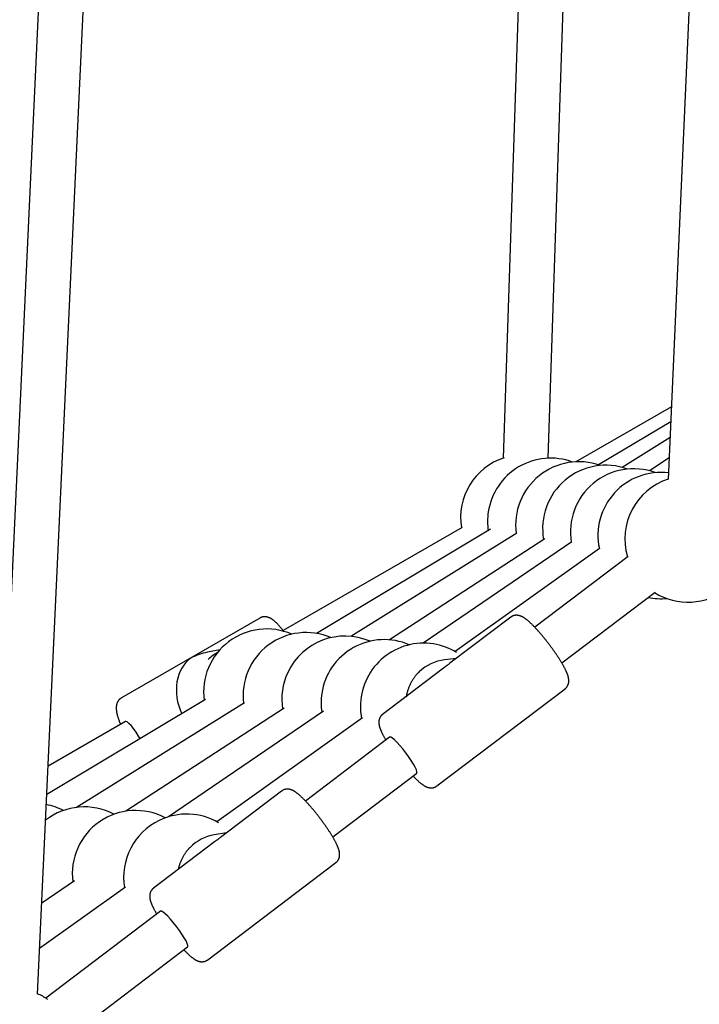
# Model space of a CAD drawing. Extents: x -3020 to 9937, y -1992 to 1984.
# Drawn here: x 5507 to 5749, y -153 to 198 of the extents above; entities that cross this region are included whole.
import ezdxf

# ---------------------------------------------------------------- set-up
doc = ezdxf.new("R2010")
doc.units = 0

msp = doc.modelspace()

# ---------------------------------------------------------------- linework, layer by layer
at = {"color": 7, "linetype": 'Continuous'}
for p, q in [((5780.5, 988.24), (5738.12, 34.18)), ((5708.16, 902.31), (5679.33, 41.78)), ((5695.33, 41.73), (5724.15, 901.77)), ((5541.8, 807.27), (5497.43, -148.36)), ((5513.41, -149.1), (5557.78, 806.53)), ((5739.27, 60.07), (5705.21, 40.44)), ((5739.03, 54.71), (5713.28, 39.34)), ((5738.78, 49.12), (5721.68, 38.46)), ((5738.46, 41.84), (5731.38, 37.24)), ((5664.73, 17.11), (5600.93, -19.67)), ((5674.85, 16.4), (5612.78, -20.66)), ((5684.13, 15.08), (5625.06, -21.71)), ((5694.19, 13.06), (5638.8, -22.95)), ((5703.75, 11.9), (5650.83, -24.14)), ((5713.62, 9.57), (5662.2, -27.15)), ((5723.8, 6.78), (5690.53, -18.45)), ((5700.2, -31.2), (5733.47, -5.96)), ((5592.64, -15.21), (5543.29, -43.66)), ((5682, -14.88), (5660.35, -31.31)), ((5578.33, -26.55), (5573.95, -27.39)), ((5662.65, -29.56), (5658.44, -30.06)), ((5658.02, -33.07), (5636.37, -49.49)), ((5655.71, -74.99), (5701.34, -40.38)), ((5573.28, -44.24), (5516.72, -78.01)), ((5587.13, -45.34), (5527.25, -82.63)), ((5601.31, -47.33), (5544.93, -83.99)), ((5615.26, -48.37), (5560.04, -85.99)), ((5544.73, -52.06), (5517.18, -67.94)), ((5629.23, -50.69), (5577.36, -87.74)), ((5638.85, -57.66), (5608.9, -80.37)), ((5618.57, -93.12), (5648.51, -70.41)), ((5600.37, -76.8), (5578.6, -93.31)), ((5580.71, -91.71), (5576.35, -92.43)), ((5576.51, -94.9), (5554.74, -111.41)), ((5574.08, -136.91), (5619.71, -102.3)), ((5544.72, -111.05), (5514.17, -132.87)), ((5526.54, -108.81), (5514.92, -116.72)), ((5557.21, -119.58), (5516.37, -150.56)), ((5526.04, -163.3), (5566.88, -132.32))]:
    msp.add_line(p, q, dxfattribs=at)
for points in [[(5601.21, -20.06), (5601.13, -19.95), (5601.05, -19.84), (5600.97, -19.73), (5600.89, -19.61), (5600.8, -19.5), (5600.71, -19.39), (5600.62, -19.27), (5600.53, -19.15), (5600.44, -19.03), (5600.34, -18.91), (5600.23, -18.78), (5600.13, -18.66), (5600.02, -18.53), (5599.9, -18.39), (5599.79, -18.26), (5599.67, -18.12), (5599.54, -17.98), (5599.42, -17.84), (5599.29, -17.7), (5599.16, -17.56), (5599.03, -17.42), (5598.89, -17.28), (5598.76, -17.14), (5598.63, -17.01), (5598.5, -16.88), (5598.37, -16.75), (5598.24, -16.63), (5598.11, -16.51), (5597.98, -16.39), (5597.85, -16.28), (5597.73, -16.18), (5597.6, -16.08), (5597.48, -15.98), (5597.36, -15.89), (5597.24, -15.8), (5597.12, -15.71), (5597, -15.63), (5596.88, -15.55), (5596.77, -15.48), (5596.65, -15.41), (5596.54, -15.35), (5596.42, -15.29), (5596.31, -15.23), (5596.2, -15.17), (5596.08, -15.12), (5595.97, -15.07), (5595.86, -15.03), (5595.75, -14.99), (5595.63, -14.95), (5595.52, -14.91), (5595.41, -14.88), (5595.3, -14.85), (5595.19, -14.83), (5595.07, -14.81), (5594.96, -14.79), (5594.84, -14.77), (5594.73, -14.76), (5594.61, -14.76), (5594.5, -14.75), (5594.38, -14.75), (5594.27, -14.75), (5594.15, -14.76), (5594.04, -14.77), (5593.93, -14.78), (5593.82, -14.79), (5593.72, -14.8), (5593.62, -14.82), (5593.52, -14.84), (5593.42, -14.87), (5593.33, -14.89), (5593.25, -14.92), (5593.17, -14.95), (5593.09, -14.98), (5593.02, -15.02), (5592.95, -15.05), (5592.89, -15.09), (5592.82, -15.13), (5592.76, -15.17), (5592.7, -15.21), (5592.65, -15.25)], [(5701.32, -40.36), (5701.37, -40.32), (5701.43, -40.28), (5701.49, -40.24), (5701.55, -40.2), (5701.6, -40.16), (5701.66, -40.11), (5701.72, -40.06), (5701.78, -40.01), (5701.83, -39.95), (5701.89, -39.88), (5701.94, -39.81), (5702, -39.74), (5702.05, -39.66), (5702.1, -39.58), (5702.16, -39.49), (5702.21, -39.4), (5702.26, -39.31), (5702.3, -39.22), (5702.35, -39.12), (5702.39, -39.03), (5702.43, -38.93), (5702.47, -38.83), (5702.51, -38.73), (5702.54, -38.62), (5702.57, -38.52), (5702.59, -38.42), (5702.61, -38.32), (5702.63, -38.22), (5702.65, -38.12), (5702.66, -38.02), (5702.67, -37.92), (5702.68, -37.83), (5702.69, -37.73), (5702.69, -37.63), (5702.69, -37.53), (5702.69, -37.43), (5702.69, -37.33), (5702.68, -37.23), (5702.68, -37.13), (5702.67, -37.03), (5702.66, -36.93), (5702.64, -36.83), (5702.63, -36.72), (5702.61, -36.61), (5702.59, -36.51), (5702.56, -36.4), (5702.54, -36.28), (5702.51, -36.17), (5702.48, -36.05), (5702.45, -35.93), (5702.41, -35.81), (5702.37, -35.68), (5702.33, -35.56), (5702.29, -35.42), (5702.24, -35.29), (5702.19, -35.15), (5702.14, -35.01), (5702.08, -34.87), (5702.02, -34.72), (5701.96, -34.57), (5701.89, -34.42), (5701.82, -34.26), (5701.75, -34.11), (5701.67, -33.94), (5701.6, -33.78), (5701.51, -33.61), (5701.43, -33.44), (5701.34, -33.27), (5701.25, -33.09), (5701.16, -32.91), (5701.07, -32.73), (5700.97, -32.55), (5700.87, -32.37), (5700.77, -32.18), (5700.66, -32), (5700.56, -31.81), (5700.45, -31.62), (5700.34, -31.43), (5700.22, -31.23), (5700.11, -31.04), (5699.99, -30.84), (5699.87, -30.64), (5699.74, -30.44), (5699.62, -30.24), (5699.49, -30.04), (5699.36, -29.83), (5699.23, -29.63), (5699.1, -29.42), (5698.97, -29.22), (5698.83, -29.01), (5698.7, -28.8), (5698.56, -28.59), (5698.42, -28.38), (5698.28, -28.17), (5698.14, -27.96), (5697.99, -27.75), (5697.85, -27.54), (5697.7, -27.33), (5697.55, -27.12), (5697.4, -26.91), (5697.25, -26.7), (5697.1, -26.48), (5696.95, -26.27), (5696.8, -26.06), (5696.64, -25.85), (5696.49, -25.64), (5696.33, -25.43), (5696.18, -25.21), (5696.02, -25), (5695.86, -24.79), (5695.7, -24.58), (5695.54, -24.37), (5695.38, -24.17), (5695.22, -23.96), (5695.06, -23.75), (5694.9, -23.54), (5694.74, -23.34), (5694.58, -23.13), (5694.42, -22.93), (5694.25, -22.73), (5694.09, -22.52), (5693.93, -22.32), (5693.77, -22.12), (5693.6, -21.93), (5693.44, -21.73), (5693.28, -21.54), (5693.11, -21.34), (5692.95, -21.15), (5692.79, -20.96), (5692.63, -20.77), (5692.47, -20.58), (5692.31, -20.4), (5692.15, -20.21), (5691.99, -20.03), (5691.83, -19.85), (5691.67, -19.67), (5691.51, -19.5), (5691.35, -19.33), (5691.19, -19.15), (5691.03, -18.98), (5690.88, -18.82), (5690.72, -18.65), (5690.57, -18.49), (5690.42, -18.33), (5690.26, -18.17), (5690.11, -18.02), (5689.96, -17.86), (5689.81, -17.71), (5689.66, -17.57), (5689.51, -17.42), (5689.36, -17.28), (5689.21, -17.14), (5689.07, -17), (5688.92, -16.86), (5688.78, -16.73), (5688.63, -16.6), (5688.49, -16.47), (5688.35, -16.35), (5688.21, -16.23), (5688.07, -16.11), (5687.93, -15.99), (5687.79, -15.88), (5687.66, -15.77), (5687.52, -15.67), (5687.39, -15.57), (5687.26, -15.47), (5687.13, -15.38), (5687, -15.29), (5686.88, -15.2), (5686.75, -15.12), (5686.63, -15.04), (5686.51, -14.97), (5686.39, -14.9), (5686.28, -14.83), (5686.16, -14.77), (5686.05, -14.71), (5685.93, -14.66), (5685.82, -14.61), (5685.7, -14.56), (5685.59, -14.51), (5685.48, -14.47), (5685.37, -14.43), (5685.26, -14.39), (5685.15, -14.36), (5685.04, -14.33), (5684.93, -14.3), (5684.82, -14.28), (5684.72, -14.26), (5684.61, -14.24), (5684.5, -14.23), (5684.39, -14.22), (5684.28, -14.21), (5684.17, -14.2), (5684.06, -14.2), (5683.95, -14.2), (5683.84, -14.21), (5683.73, -14.22), (5683.62, -14.23), (5683.51, -14.24), (5683.4, -14.26), (5683.3, -14.28), (5683.19, -14.3), (5683.09, -14.33), (5682.99, -14.36), (5682.89, -14.39), (5682.8, -14.42), (5682.71, -14.46), (5682.62, -14.5), (5682.54, -14.55), (5682.46, -14.59), (5682.38, -14.64), (5682.31, -14.69), (5682.24, -14.74), (5682.17, -14.8), (5682.1, -14.85), (5682.03, -14.91)], [(5649.4, -34.4), (5649.3, -34.49), (5649.21, -34.58), (5649.11, -34.67), (5649, -34.76), (5648.9, -34.86), (5648.8, -34.96), (5648.69, -35.07), (5648.58, -35.19), (5648.46, -35.32), (5648.34, -35.46), (5648.22, -35.61), (5648.1, -35.77), (5647.97, -35.93), (5647.84, -36.11), (5647.7, -36.3), (5647.56, -36.49), (5647.42, -36.69), (5647.28, -36.91), (5647.14, -37.12), (5646.99, -37.35), (5646.85, -37.58), (5646.71, -37.82), (5646.57, -38.06), (5646.44, -38.31), (5646.31, -38.55), (5646.18, -38.8), (5646.06, -39.05), (5645.95, -39.3), (5645.84, -39.55), (5645.74, -39.79), (5645.64, -40.03), (5645.55, -40.27), (5645.46, -40.5), (5645.38, -40.73), (5645.31, -40.94), (5645.24, -41.16), (5645.17, -41.36), (5645.12, -41.56), (5645.06, -41.75), (5645.02, -41.94), (5644.98, -42.12), (5644.94, -42.29), (5644.91, -42.46), (5644.88, -42.62), (5644.86, -42.78), (5644.84, -42.94), (5644.82, -43.09), (5644.8, -43.25)], [(5543.31, -43.69), (5543.22, -43.75), (5543.13, -43.8), (5543.04, -43.85), (5542.95, -43.91), (5542.87, -43.96), (5542.78, -44.02), (5542.7, -44.09), (5542.62, -44.16), (5542.54, -44.23), (5542.47, -44.3), (5542.4, -44.38), (5542.33, -44.47), (5542.26, -44.55), (5542.2, -44.64), (5542.13, -44.74), (5542.07, -44.83), (5542.02, -44.92), (5541.96, -45.02), (5541.91, -45.12), (5541.86, -45.22), (5541.82, -45.32), (5541.77, -45.42), (5541.73, -45.52), (5541.7, -45.62), (5541.66, -45.73), (5541.63, -45.83), (5541.6, -45.93), (5541.58, -46.04), (5541.55, -46.14), (5541.53, -46.25), (5541.51, -46.35), (5541.5, -46.46), (5541.48, -46.57), (5541.47, -46.68), (5541.46, -46.79), (5541.46, -46.9), (5541.45, -47.02), (5541.45, -47.14), (5541.45, -47.26), (5541.45, -47.38), (5541.46, -47.51), (5541.46, -47.63), (5541.47, -47.77), (5541.49, -47.9), (5541.5, -48.04), (5541.52, -48.18), (5541.54, -48.33), (5541.56, -48.48), (5541.59, -48.63), (5541.61, -48.78), (5541.65, -48.94), (5541.68, -49.11), (5541.72, -49.27), (5541.76, -49.44), (5541.8, -49.61), (5541.85, -49.79), (5541.9, -49.97), (5541.95, -50.16), (5542.01, -50.34), (5542.07, -50.53), (5542.12, -50.71), (5542.18, -50.89), (5542.24, -51.07), (5542.29, -51.24), (5542.35, -51.4), (5542.4, -51.56), (5542.45, -51.71), (5542.5, -51.85), (5542.55, -51.98), (5542.6, -52.11), (5542.64, -52.23), (5542.69, -52.34), (5542.73, -52.45), (5542.77, -52.55), (5542.81, -52.64), (5542.84, -52.73), (5542.88, -52.82), (5542.92, -52.91), (5542.95, -52.99), (5542.99, -53.07)], [(5628.49, -45.68), (5628.54, -48.5), (5628.88, -50.94)], [(5549.98, -58.15), (5549.42, -57.21), (5548.51, -55.8), (5547.61, -54.54), (5546.77, -53.49), (5546.01, -52.7), (5545.39, -52.2), (5544.92, -52.02), (5544.73, -52.06)], [(5636.39, -49.52), (5636.33, -49.57), (5636.26, -49.61), (5636.2, -49.65), (5636.14, -49.7), (5636.08, -49.74), (5636.02, -49.79), (5635.96, -49.85), (5635.9, -49.91), (5635.84, -49.97), (5635.78, -50.04), (5635.73, -50.11), (5635.67, -50.19), (5635.62, -50.27), (5635.57, -50.35), (5635.52, -50.44), (5635.47, -50.53), (5635.42, -50.62), (5635.37, -50.72), (5635.33, -50.81), (5635.29, -50.91), (5635.25, -51.01), (5635.22, -51.11), (5635.18, -51.21), (5635.15, -51.31), (5635.13, -51.41), (5635.1, -51.51), (5635.08, -51.61), (5635.06, -51.71), (5635.05, -51.81), (5635.04, -51.91), (5635.03, -52.01), (5635.02, -52.11), (5635.02, -52.21), (5635.02, -52.31), (5635.02, -52.41), (5635.02, -52.5), (5635.02, -52.6), (5635.03, -52.7), (5635.04, -52.8), (5635.05, -52.91), (5635.06, -53.01), (5635.08, -53.11), (5635.09, -53.22), (5635.11, -53.33), (5635.14, -53.44), (5635.16, -53.55), (5635.19, -53.67), (5635.22, -53.78), (5635.25, -53.9), (5635.28, -54.02), (5635.32, -54.15), (5635.36, -54.27), (5635.41, -54.4), (5635.45, -54.54), (5635.5, -54.67), (5635.55, -54.81), (5635.61, -54.95), (5635.67, -55.1), (5635.73, -55.25), (5635.79, -55.4), (5635.86, -55.55), (5635.93, -55.71), (5636, -55.86), (5636.08, -56.02), (5636.15, -56.18), (5636.23, -56.34), (5636.31, -56.5), (5636.39, -56.66), (5636.48, -56.83), (5636.56, -56.99), (5636.65, -57.16), (5636.74, -57.32), (5636.83, -57.49), (5636.93, -57.66), (5637.02, -57.83), (5637.12, -57.99), (5637.22, -58.16), (5637.31, -58.33), (5637.41, -58.5), (5637.51, -58.67)], [(5648.51, -70.41), (5648.57, -70.34), (5648.6, -69.93), (5648.4, -69.25), (5647.98, -68.32), (5647.36, -67.19), (5646.56, -65.92), (5645.63, -64.55), (5644.61, -63.17), (5643.55, -61.82), (5642.49, -60.58), (5641.49, -59.49), (5640.59, -58.62), (5639.83, -58.01), (5639.26, -57.67), (5638.89, -57.63), (5638.85, -57.66)], [(5647.18, -71.42), (5647.32, -71.57), (5647.46, -71.71), (5647.61, -71.86), (5647.75, -72), (5647.89, -72.15), (5648.03, -72.29), (5648.18, -72.43), (5648.32, -72.57), (5648.46, -72.7), (5648.6, -72.84), (5648.74, -72.97), (5648.88, -73.1), (5649.02, -73.22), (5649.16, -73.35), (5649.3, -73.47), (5649.44, -73.59), (5649.58, -73.71), (5649.72, -73.83), (5649.86, -73.94), (5650, -74.06), (5650.14, -74.17), (5650.27, -74.27), (5650.41, -74.37), (5650.54, -74.47), (5650.67, -74.57), (5650.8, -74.65), (5650.93, -74.74), (5651.05, -74.82), (5651.18, -74.89), (5651.3, -74.97), (5651.42, -75.03), (5651.54, -75.1), (5651.66, -75.16), (5651.78, -75.22), (5651.9, -75.27), (5652.02, -75.32), (5652.13, -75.37), (5652.25, -75.41), (5652.36, -75.45), (5652.48, -75.49), (5652.59, -75.52), (5652.7, -75.55), (5652.81, -75.58), (5652.92, -75.6), (5653.02, -75.62), (5653.13, -75.64), (5653.24, -75.65), (5653.35, -75.66), (5653.46, -75.67), (5653.57, -75.67), (5653.68, -75.67), (5653.79, -75.67), (5653.9, -75.66), (5654.01, -75.65), (5654.12, -75.64), (5654.23, -75.63), (5654.34, -75.61), (5654.45, -75.59), (5654.55, -75.56), (5654.66, -75.53), (5654.76, -75.5), (5654.85, -75.47), (5654.95, -75.43), (5655.04, -75.39), (5655.13, -75.34), (5655.21, -75.3), (5655.29, -75.25), (5655.37, -75.19), (5655.45, -75.14), (5655.53, -75.08), (5655.6, -75.03), (5655.68, -74.97)], [(5619.69, -102.27), (5619.75, -102.23), (5619.81, -102.18), (5619.88, -102.14), (5619.94, -102.09), (5620, -102.04), (5620.06, -101.99), (5620.12, -101.93), (5620.18, -101.87), (5620.24, -101.81), (5620.3, -101.74), (5620.36, -101.67), (5620.41, -101.59), (5620.47, -101.51), (5620.52, -101.42), (5620.57, -101.34), (5620.62, -101.25), (5620.67, -101.15), (5620.71, -101.06), (5620.75, -100.96), (5620.8, -100.86), (5620.83, -100.76), (5620.87, -100.66), (5620.9, -100.56), (5620.93, -100.46), (5620.96, -100.36), (5620.98, -100.26), (5621, -100.16), (5621.02, -100.06), (5621.03, -99.96), (5621.04, -99.86), (5621.05, -99.76), (5621.06, -99.66), (5621.06, -99.57), (5621.06, -99.47), (5621.06, -99.37), (5621.06, -99.27), (5621.05, -99.17), (5621.05, -99.07), (5621.04, -98.97), (5621.03, -98.87), (5621.01, -98.76), (5621, -98.66), (5620.98, -98.55), (5620.96, -98.44), (5620.94, -98.33), (5620.91, -98.22), (5620.88, -98.11), (5620.85, -97.99), (5620.82, -97.87), (5620.79, -97.75), (5620.75, -97.62), (5620.71, -97.49), (5620.66, -97.36), (5620.62, -97.23), (5620.57, -97.09), (5620.51, -96.95), (5620.46, -96.81), (5620.4, -96.67), (5620.34, -96.52), (5620.27, -96.36), (5620.2, -96.21), (5620.13, -96.05), (5620.06, -95.89), (5619.98, -95.73), (5619.9, -95.56), (5619.82, -95.39), (5619.73, -95.22), (5619.64, -95.05), (5619.55, -94.87), (5619.46, -94.69), (5619.36, -94.51), (5619.26, -94.33), (5619.16, -94.14), (5619.06, -93.96), (5618.95, -93.77), (5618.84, -93.58), (5618.73, -93.39), (5618.62, -93.2), (5618.5, -93), (5618.39, -92.81), (5618.27, -92.61), (5618.14, -92.41), (5618.02, -92.21), (5617.89, -92.01), (5617.77, -91.8), (5617.64, -91.6), (5617.51, -91.39), (5617.37, -91.19), (5617.24, -90.98), (5617.1, -90.77), (5616.96, -90.56), (5616.82, -90.36), (5616.68, -90.15), (5616.54, -89.94), (5616.4, -89.73), (5616.25, -89.52), (5616.11, -89.3), (5615.96, -89.09), (5615.81, -88.88), (5615.66, -88.67), (5615.51, -88.46), (5615.36, -88.25), (5615.21, -88.03), (5615.05, -87.82), (5614.9, -87.61), (5614.74, -87.4), (5614.59, -87.19), (5614.43, -86.98), (5614.27, -86.77), (5614.11, -86.56), (5613.95, -86.35), (5613.79, -86.14), (5613.63, -85.93), (5613.47, -85.72), (5613.31, -85.52), (5613.15, -85.31), (5612.99, -85.1), (5612.83, -84.9), (5612.66, -84.7), (5612.5, -84.5), (5612.34, -84.29), (5612.18, -84.1), (5612.01, -83.9), (5611.85, -83.7), (5611.69, -83.5), (5611.53, -83.31), (5611.36, -83.12), (5611.2, -82.93), (5611.04, -82.74), (5610.88, -82.55), (5610.72, -82.36), (5610.56, -82.18), (5610.4, -82), (5610.24, -81.82), (5610.08, -81.64), (5609.92, -81.46), (5609.76, -81.29), (5609.6, -81.12), (5609.44, -80.95), (5609.29, -80.78), (5609.13, -80.61), (5608.98, -80.45), (5608.82, -80.29), (5608.67, -80.13), (5608.52, -79.98), (5608.37, -79.82), (5608.22, -79.67), (5608.07, -79.52), (5607.92, -79.38), (5607.77, -79.23), (5607.62, -79.09), (5607.47, -78.95), (5607.33, -78.82), (5607.18, -78.68), (5607.04, -78.55), (5606.9, -78.42), (5606.75, -78.3), (5606.61, -78.18), (5606.47, -78.06), (5606.34, -77.94), (5606.2, -77.83), (5606.06, -77.72), (5605.93, -77.62), (5605.8, -77.52), (5605.67, -77.42), (5605.54, -77.33), (5605.41, -77.24), (5605.29, -77.15), (5605.17, -77.07), (5605.05, -76.99), (5604.93, -76.92), (5604.81, -76.85), (5604.7, -76.78), (5604.58, -76.72), (5604.47, -76.66), (5604.36, -76.6), (5604.25, -76.55), (5604.14, -76.5), (5604.03, -76.46), (5603.92, -76.41), (5603.81, -76.37), (5603.7, -76.33), (5603.59, -76.3), (5603.48, -76.27), (5603.38, -76.24), (5603.27, -76.21), (5603.16, -76.19), (5603.06, -76.17), (5602.95, -76.16), (5602.84, -76.14), (5602.73, -76.13), (5602.62, -76.12), (5602.51, -76.12), (5602.4, -76.12), (5602.29, -76.12), (5602.18, -76.13), (5602.07, -76.14), (5601.96, -76.15), (5601.85, -76.17), (5601.74, -76.18), (5601.64, -76.2), (5601.53, -76.23), (5601.43, -76.25), (5601.33, -76.28), (5601.24, -76.32), (5601.15, -76.35), (5601.06, -76.39), (5600.97, -76.43), (5600.89, -76.47), (5600.81, -76.52), (5600.74, -76.57), (5600.67, -76.62), (5600.6, -76.67), (5600.53, -76.72), (5600.46, -76.77), (5600.4, -76.83)], [(5567.7, -96.95), (5567.63, -97.01), (5567.56, -97.08), (5567.48, -97.15), (5567.41, -97.22), (5567.33, -97.3), (5567.25, -97.39), (5567.16, -97.48), (5567.07, -97.58), (5566.97, -97.69), (5566.87, -97.82), (5566.76, -97.95), (5566.65, -98.1), (5566.53, -98.26), (5566.41, -98.42), (5566.29, -98.6), (5566.16, -98.79), (5566.02, -98.98), (5565.88, -99.19), (5565.74, -99.41), (5565.6, -99.63), (5565.46, -99.86), (5565.32, -100.1), (5565.18, -100.34), (5565.05, -100.58), (5564.91, -100.83), (5564.79, -101.08), (5564.67, -101.33), (5564.55, -101.58), (5564.44, -101.84), (5564.33, -102.09), (5564.23, -102.35), (5564.14, -102.62), (5564.05, -102.88), (5563.96, -103.14), (5563.88, -103.41), (5563.81, -103.68), (5563.73, -103.94), (5563.66, -104.21), (5563.59, -104.48), (5563.52, -104.75)], [(5554.76, -111.44), (5554.7, -111.48), (5554.63, -111.53), (5554.57, -111.57), (5554.51, -111.62), (5554.44, -111.67), (5554.38, -111.72), (5554.32, -111.78), (5554.26, -111.84), (5554.2, -111.9), (5554.14, -111.97), (5554.09, -112.05), (5554.03, -112.13), (5553.98, -112.21), (5553.92, -112.29), (5553.87, -112.38), (5553.82, -112.47), (5553.78, -112.56), (5553.73, -112.66), (5553.69, -112.76), (5553.65, -112.85), (5553.61, -112.95), (5553.58, -113.05), (5553.54, -113.15), (5553.51, -113.26), (5553.49, -113.36), (5553.47, -113.46), (5553.45, -113.56), (5553.43, -113.66), (5553.42, -113.76), (5553.41, -113.85), (5553.4, -113.95), (5553.39, -114.05), (5553.39, -114.15), (5553.38, -114.25), (5553.39, -114.35), (5553.39, -114.45), (5553.39, -114.55), (5553.4, -114.65), (5553.41, -114.75), (5553.42, -114.85), (5553.43, -114.95), (5553.45, -115.06), (5553.47, -115.16), (5553.49, -115.27), (5553.51, -115.38), (5553.54, -115.5), (5553.56, -115.61), (5553.59, -115.73), (5553.63, -115.85), (5553.66, -115.97), (5553.7, -116.09), (5553.74, -116.22), (5553.78, -116.35), (5553.83, -116.49), (5553.88, -116.62), (5553.94, -116.76), (5553.99, -116.91), (5554.05, -117.05), (5554.11, -117.2), (5554.18, -117.35), (5554.25, -117.51), (5554.32, -117.66), (5554.39, -117.82), (5554.46, -117.98), (5554.54, -118.13), (5554.62, -118.29), (5554.7, -118.45), (5554.78, -118.62), (5554.86, -118.78), (5554.95, -118.94), (5555.03, -119.1), (5555.12, -119.27), (5555.21, -119.43), (5555.31, -119.6), (5555.4, -119.76), (5555.49, -119.93), (5555.59, -120.09), (5555.69, -120.26), (5555.78, -120.42), (5555.88, -120.59)], [(5566.88, -132.32), (5566.95, -132.24), (5566.97, -131.82), (5566.76, -131.13), (5566.33, -130.19), (5565.7, -129.06), (5564.89, -127.78), (5563.96, -126.41), (5562.94, -125.03), (5561.87, -123.68), (5560.81, -122.44), (5559.81, -121.37), (5558.92, -120.51), (5558.17, -119.9), (5557.6, -119.58), (5557.25, -119.56), (5557.21, -119.58)], [(5565.55, -133.34), (5565.7, -133.49), (5565.84, -133.64), (5565.99, -133.79), (5566.14, -133.95), (5566.29, -134.09), (5566.44, -134.24), (5566.58, -134.39), (5566.73, -134.53), (5566.87, -134.67), (5567.02, -134.8), (5567.16, -134.94), (5567.3, -135.07), (5567.45, -135.2), (5567.59, -135.32), (5567.73, -135.45), (5567.87, -135.57), (5568.01, -135.69), (5568.16, -135.8), (5568.3, -135.92), (5568.44, -136.03), (5568.58, -136.14), (5568.71, -136.24), (5568.85, -136.34), (5568.98, -136.44), (5569.11, -136.53), (5569.24, -136.62), (5569.37, -136.7), (5569.49, -136.78), (5569.62, -136.86), (5569.74, -136.93), (5569.86, -136.99), (5569.98, -137.06), (5570.1, -137.12), (5570.22, -137.17), (5570.34, -137.22), (5570.46, -137.27), (5570.58, -137.32), (5570.7, -137.36), (5570.82, -137.4), (5570.93, -137.43), (5571.04, -137.46), (5571.16, -137.49), (5571.27, -137.52), (5571.38, -137.54), (5571.49, -137.55), (5571.6, -137.57), (5571.7, -137.58), (5571.82, -137.59), (5571.93, -137.59), (5572.04, -137.59), (5572.15, -137.59), (5572.26, -137.58), (5572.37, -137.57), (5572.48, -137.56), (5572.59, -137.55), (5572.7, -137.53), (5572.8, -137.51), (5572.91, -137.48), (5573.01, -137.46), (5573.11, -137.43), (5573.2, -137.4), (5573.3, -137.36), (5573.39, -137.32), (5573.47, -137.28), (5573.55, -137.24), (5573.63, -137.19), (5573.71, -137.15), (5573.78, -137.1), (5573.85, -137.04), (5573.92, -136.99), (5573.98, -136.94), (5574.05, -136.88)]]:
    msp.add_lwpolyline(points, dxfattribs=at)
for centre, radius, start, end in [((5686.62, 20.49), 22.5, 107.9651, 189.1335), ((5696.25, 19.25), 22.5, 69.7244, 171.4794), ((5706.25, 17.97), 22.5, 70.239, 187.6553), ((5715.86, 16.73), 22.5, 69.8549, 190.1787), ((5725.76, 15.46), 22.5, 69.9589, 189.4205), ((5735.58, 14.19), 22.5, 83.264, 191.9492), ((5745.18, 12.96), 22.5, 108.2837, 196.3535), ((5696.25, 19.25), 22.5, 171.4794, 188.5792), ((5745.18, 12.96), 22.5, 238.0085, 18.3681), ((5735.58, 14.19), 22.5, 258.2613, 275.0903), ((5595.07, -41.59), 22.5, 66.5533, 187.5481), ((5609.13, -42.86), 22.5, 66.874, 186.8607), ((5622.95, -44.11), 22.5, 66.6443, 154.8149), ((5636.94, -45.37), 22.5, 66.5891, 171.6489), ((5650.97, -46.64), 22.5, 80.978, 177.5415), ((5650.97, -46.64), 22.5, 58.7227, 80.978), ((5585.1, -41.08), 15.54, 119.1648, 134.2688), ((5660.3, -45.52), 15.57, 96.8291, 134.2285), ((5622.95, -44.11), 22.5, 154.8149, 189.1832), ((5636.94, -45.37), 22.5, 171.6489, 188.6538), ((5530.09, -104.95), 22.5, 62.0306, 127.827), ((5512.31, -103.71), 22.5, 62.6723, 79.1489), ((5548.32, -106.23), 22.5, 61.9618, 187.4893), ((5566.61, -107.51), 22.5, 115.8124, 189.5982), ((5566.61, -107.51), 22.5, 59.7783, 115.8124), ((5578.9, -107.8), 15.58, 99.4198, 135.7191), ((5504.45, -169.64), 22.5, 55.9938, 66.5142)]:
    msp.add_arc(centre, radius, start, end, dxfattribs=at)
for centre, major_axis, ratio, start_param, end_param in [((5575.95, -43.3), (17.62, 6.55), 0.846641, 1.374313, 1.702021), ((5575.95, -43.3), (-5.61, 15.08), 0.783166, 0.196484, 1.678804), ((5668.85, -44.94), (-6.06, 15.02), 0.804974, 0.215454, 0.308081), ((5668.85, -44.94), (17.15, 6.92), 0.854375, 1.78625, 1.878877), ((5587.22, -106.86), (16.96, 7.3), 0.857706, 1.768555, 1.851821), ((5587.22, -106.86), (-6.39, 14.85), 0.809318, 0.197759, 0.281025)]:
    msp.add_ellipse(centre, major_axis=major_axis, ratio=ratio, start_param=start_param, end_param=end_param, dxfattribs=at)

doc.saveas('drawing.dxf')
